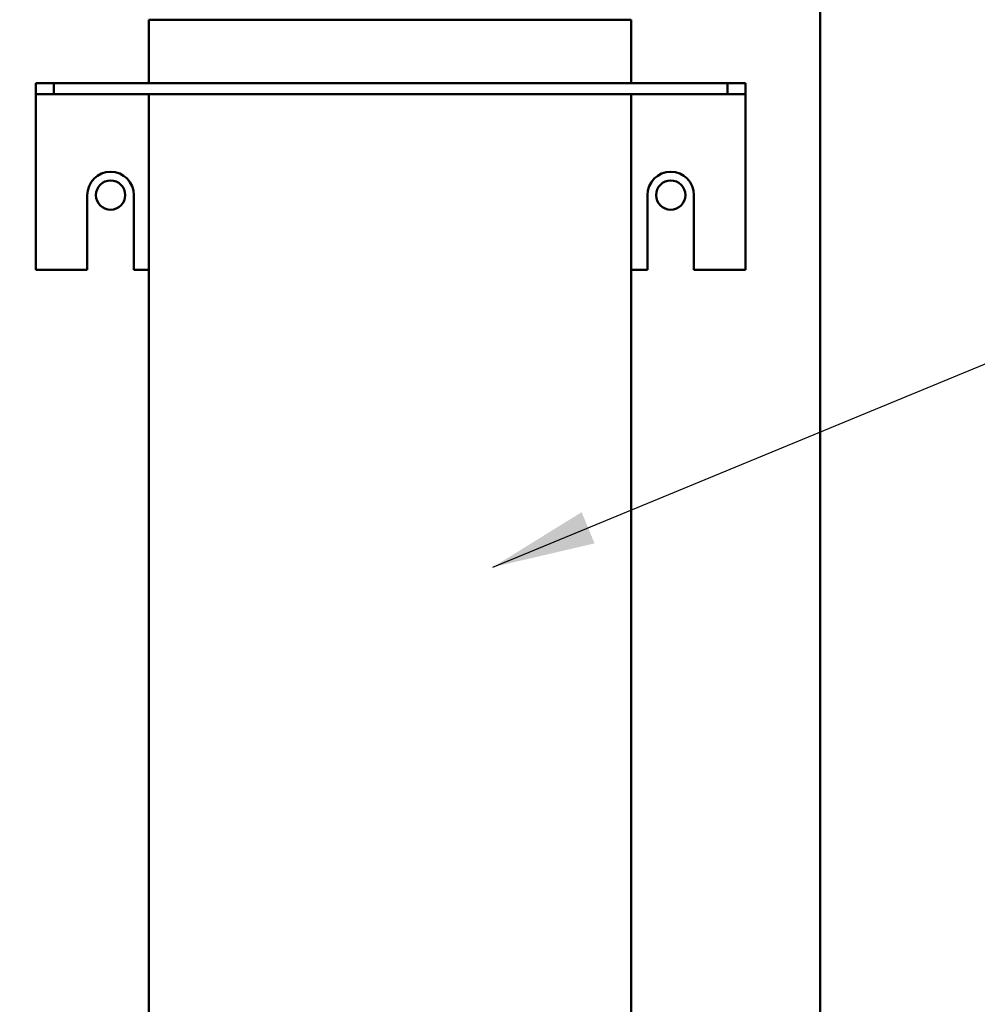
# Model space of a CAD drawing. Units: inches. Extents: x 2 to 86, y 1 to 67.
# Drawn here: x 16.9 to 20.6, y 24.6 to 28.3 of the extents above; entities that cross this region are included whole.
import ezdxf

# ---------------------------------------------------------------- set-up
doc = ezdxf.new("R2010")
doc.units = ezdxf.units.IN
doc.header["$LTSCALE"] = 4
doc.header["$MEASUREMENT"] = 0
doc.layers.add('Symbol (ANSI)', color=7, linetype='Continuous', lineweight=25)
doc.layers.add('Visible (ANSI)', color=7, linetype='Continuous', lineweight=50)
doc.styles.add('Note Text (ANSI)', font='tahoma.ttf')
doc.dimstyles.new('Default (ANSI)$7', dxfattribs={"dimscale": 4, "dimtxt": 0.12, "dimasz": 0.098425, "dimexe": 0.125, "dimexo": 0.0625, "dimgap": 0.031496, "dimtad": 0, "dimtih": 1, "dimtoh": 1, "dimrnd": 1e-08, "dimzin": 0, "dimdsep": 46, "dimtxsty": 'Note Text (ANSI)', "dimcen": 0.09, "dimdle": 0.393701, "dimclrd": 256, "dimclre": 256, "dimclrt": 256, "dimadec": 0, "dimazin": 1, "dimtfac": 1, "dimtofl": 0, "dimtmove": 0, "dimatfit": 3, "dimfxl": 1, "dimtolj": 1, "dimtzin": 4, "dimlwd": -1, "dimlwe": -1, "dimarcsym": 0})

msp = doc.modelspace()

# ---------------------------------------------------------------- linework, layer by layer
at = {"layer": 'Visible (ANSI)'}
for p, q in [((19.9849, 23.7297), (19.9849, 53.1468)), ((19.2621, 28.3211), (17.4163, 28.3211)), ((17.4163, 28.3211), (17.4163, 28.0783)), ((19.2621, 28.3211), (19.2621, 28.0783)), ((16.9849, 28.0783), (16.9849, 28.0356)), ((17.0535, 28.0783), (16.9849, 28.0783)), ((17.0535, 28.0783), (17.0535, 28.0356)), ((19.6306, 28.0783), (17.0535, 28.0783)), ((19.6306, 28.0783), (19.6306, 28.0356)), ((19.6992, 28.0783), (19.6306, 28.0783)), ((19.6992, 28.0783), (19.6992, 28.0356)), ((16.9849, 28.0356), (16.9849, 27.9929)), ((16.9849, 28.0356), (17.0535, 28.0356)), ((17.0535, 28.0356), (19.6306, 28.0356)), ((17.4163, 28.0356), (17.4163, 24.0811)), ((19.2621, 28.0356), (19.2621, 24.0811)), ((19.6306, 28.0356), (19.6992, 28.0356)), ((19.6992, 27.9929), (19.6992, 28.0356)), ((16.9849, 27.9929), (16.9849, 27.364)), ((19.6992, 27.9929), (19.6992, 27.364)), ((17.1815, 27.364), (17.1815, 27.6497)), ((17.3598, 27.6497), (17.3598, 27.364)), ((19.3243, 27.364), (19.3243, 27.6497)), ((19.5026, 27.6497), (19.5026, 27.364)), ((16.9849, 27.364), (17.1815, 27.364)), ((17.3598, 27.364), (17.4163, 27.364)), ((19.2621, 27.364), (19.3243, 27.364)), ((19.5026, 27.364), (19.6992, 27.364))]:
    msp.add_line(p, q, dxfattribs=at)
for centre in [(17.2706, 27.6497), (19.4135, 27.6497)]:
    msp.add_circle(centre, 0.056, dxfattribs=at)
for centre in [(17.2706, 27.6497), (19.4135, 27.6497)]:
    msp.add_arc(centre, 0.0891, 0, 180, dxfattribs=at)

# ---------------------------------------------------------------- leaders
at = {"layer": 'Symbol (ANSI)', "annotation_type": 0, "has_hookline": 1, "hookline_direction": 0, "text_width": 0.2063}
for points in [[(18.7336, 26.2258), (21.1712, 27.2326), (21.5649, 27.2326)], [(15.4007, 24.6097), (21.5668, 20.7884), (21.9605, 20.7884)]]:
    msp.add_leader(points, dimstyle='Default (ANSI)$7', override={"dimtad": 0}, dxfattribs=at)

doc.saveas('drawing.dxf')
